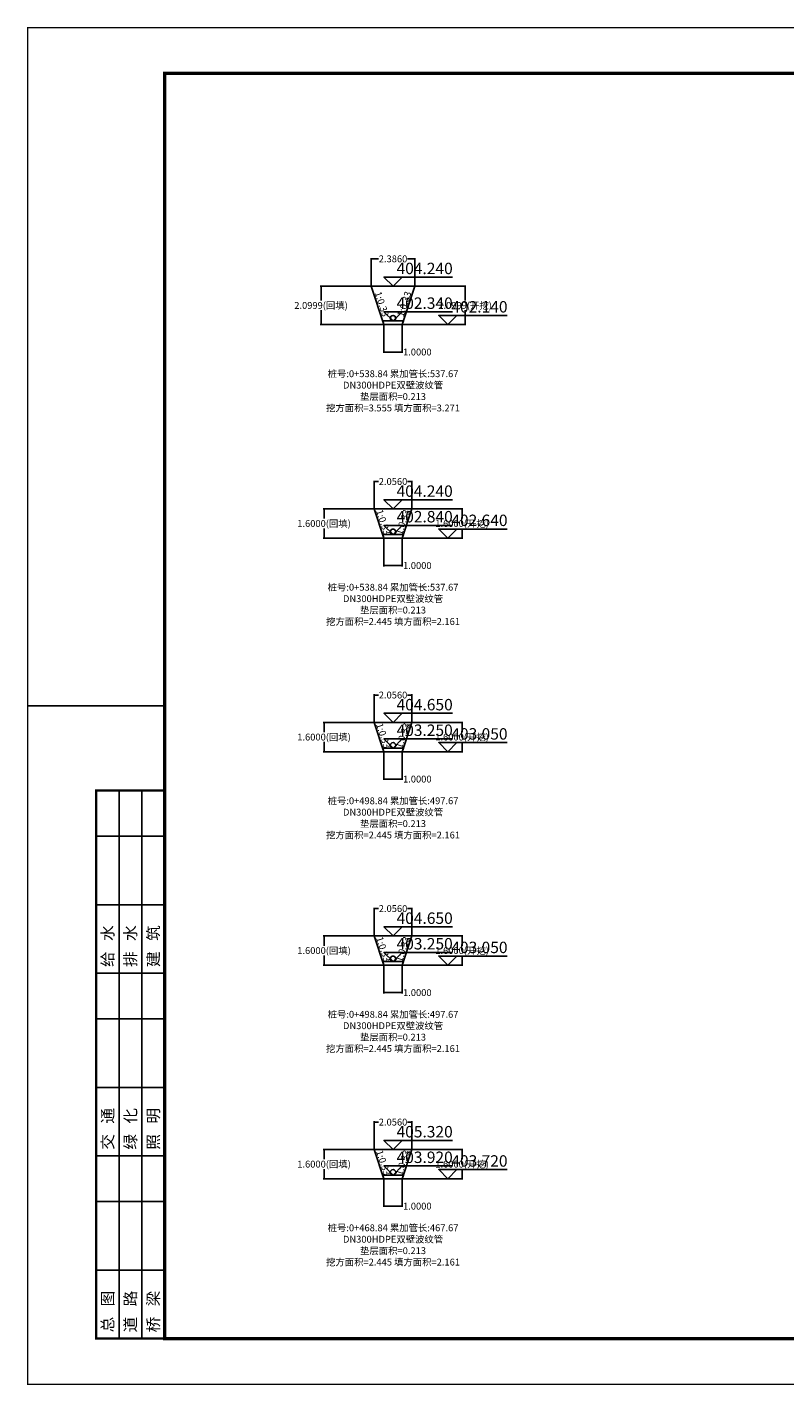
# Model space of a CAD drawing. Units: metres. Extents: x 622221 to 630755, y 3139684 to 3142549.
# Drawn here: x 629075 to 629117, y 3141714 to 3141788 of the extents above; entities that cross this region are included whole.
import ezdxf
from ezdxf.enums import TextEntityAlignment as Align

# ---------------------------------------------------------------- set-up
doc = ezdxf.new("R2010")
doc.units = ezdxf.units.M
doc.header["$PDSIZE"] = 0.2
doc.layers.get('0').update_dxf_attribs({"linetype": 'CONTINUOUS'})
doc.layers.get('Defpoints').update_dxf_attribs({"linetype": 'CONTINUOUS'})
for name, color, linetype in [('图框线', 7, 'CONTINUOUS'), ('排水横断_回填线', 23, 'CONTINUOUS'), ('排水横断_垫层', 53, 'CONTINUOUS'), ('排水横断_填挖面积', 7, 'CONTINUOUS'), ('排水横断_尺寸标注', 7, 'CONTINUOUS'), ('排水横断_开挖线', 3, 'CONTINUOUS'), ('排水横断_沟槽', 150, 'CONTINUOUS'), ('排水横断_管道', 10, 'CONTINUOUS'), ('排水横断_边坡标注', 9, 'CONTINUOUS'), ('排水横断_高程标注', 2, 'CONTINUOUS')]:
    doc.layers.add(name, color=color, linetype=linetype)
doc.styles.get("Standard").update_dxf_attribs({"font": 'rs.shx', "height": 1.5, "bigfont": 'hztxt.shx'})
doc.styles.add('宋体', font='txt', dxfattribs={"height": 1.5})
doc.dimstyles.new('Hpcad 1：250M', dxfattribs={"dimscale": 0.25, "dimtxt": 1.5, "dimasz": 0.18, "dimexe": 0.18, "dimexo": 0.0625, "dimgap": 0.09, "dimtad": 0, "dimtih": 1, "dimtoh": 1, "dimdec": 4, "dimzin": 0, "dimdsep": 46, "dimtxsty": '宋体', "dimcen": 0.09, "dimadec": 0, "dimazin": 0, "dimtfac": 1, "dimtdec": 4, "dimtofl": 0, "dimtmove": 0, "dimatfit": 3, "dimfxl": 1, "dimtolj": 1, "dimtzin": 0, "dimarcsym": 0})

# ---------------------------------------------------------------- blocks, each defined once
blk = doc.blocks.new('tkx_hq')
at = {"color": 0, "linetype": 'ByBlock', "lineweight": -2}
for p, q in [((-15, 120), (0, 120)), ((-10, 0), (-10, 120)), ((-5, 0), (-5, 120)), ((0, 0), (0, 120)), ((-15, 110), (0, 110)), ((-15, 95), (0, 95)), ((0, 80), (-15, 80)), ((-15, 80), (0, 80)), ((-15, 70), (0, 70)), ((-15, 55), (0, 55)), ((-15, 40), (0, 40)), ((-15, 30), (0, 30)), ((-15, 15), (0, 15))]:
    blk.add_line(p, q, dxfattribs=at)
at = {"color": 0, "linetype": 'ByBlock', "lineweight": -2, "const_width": 0.5}
blk.add_lwpolyline([(0, 120), (-15, 120), (-15, 0), (0, 0)], dxfattribs=at)
at = {"color": 0, "linetype": 'ByBlock', "lineweight": -2, "style": '宋体'}
for s, p in [('给   水', (-11.25, 81.37)), ('排   水', (-6.25, 81.37)), ('建   筑', (-1.25, 81.37)), ('交   通', (-11.25, 41.37)), ('绿   化', (-6.25, 41.37)), ('照   明', (-1.25, 41.37)), ('总   图', (-11.25, 1.37)), ('道   路', (-6.25, 1.37)), ('桥   梁', (-1.25, 1.37))]:
    blk.add_text(s, height=2.5, rotation=90, dxfattribs=at).set_placement(p)
blk = doc.blocks.new('psv_hdmbg')
at = {"color": 0, "linetype": 'ByBlock', "lineweight": -2}
blk.add_lwpolyline([(13, 2), (-2, 2), (0, 0), (2, 2)], dxfattribs=at)
blk.add_attdef('SJGC', text='', height=2.5, dxfattribs=at).set_placement((6.92, 3.9), align=Align.MIDDLE_CENTER)
blk = doc.blocks.new('*D289')
at = {"layer": 'Defpoints', "color": 0}
for p in [(629096.528, 3141728.327), (629094.472, 3141726.827), (629096.528, 3141726.827)]:
    blk.add_point(p, dxfattribs=at)
at = {"layer": '排水横断_尺寸标注', "color": 0, "lineweight": -2, "transparency": 16777216}
for p, q in [((629094.472, 3141726.843), (629094.472, 3141728.372)), ((629094.517, 3141728.327), (629094.701, 3141728.327)), ((629096.483, 3141728.327), (629096.3, 3141728.327)), ((629096.528, 3141726.843), (629096.528, 3141728.372))]:
    blk.add_line(p, q, dxfattribs=at)
at = {"layer": '排水横断_尺寸标注', "color": 0, "transparency": 16777216}
for points in [[(629094.517, 3141728.335), (629094.517, 3141728.32), (629094.472, 3141728.327)], [(629096.483, 3141728.335), (629096.483, 3141728.32), (629096.528, 3141728.327)]]:
    blk.add_solid(points, dxfattribs=at)
at = {"layer": '排水横断_尺寸标注', "color": 0, "transparency": 16777216, "insert": (629095.5, 3141728.327), "char_height": 0.375, "attachment_point": 5, "style": '宋体'}
blk.add_mtext('\\A1;2.0560', dxfattribs=at)
blk = doc.blocks.new('*D290')
at = {"layer": 'Defpoints', "color": 0}
for p in [(629095, 3141725.227), (629096, 3141725.227), (629096, 3141723.727)]:
    blk.add_point(p, dxfattribs=at)
at = {"layer": '排水横断_尺寸标注', "color": 0, "lineweight": -2, "transparency": 16777216}
for p, q in [((629095, 3141725.212), (629095, 3141723.682)), ((629096, 3141725.212), (629096, 3141723.682)), ((629095.045, 3141723.727), (629095.955, 3141723.727)), ((629096, 3141723.727), (629096.045, 3141723.727))]:
    blk.add_line(p, q, dxfattribs=at)
at = {"layer": '排水横断_尺寸标注', "color": 0, "transparency": 16777216}
for points in [[(629095.045, 3141723.735), (629095.045, 3141723.72), (629095, 3141723.727)], [(629095.955, 3141723.735), (629095.955, 3141723.72), (629096, 3141723.727)]]:
    blk.add_solid(points, dxfattribs=at)
at = {"layer": '排水横断_尺寸标注', "color": 0, "transparency": 16777216, "insert": (629096.828, 3141723.727), "char_height": 0.375, "attachment_point": 5, "style": '宋体'}
blk.add_mtext('\\A1;1.0000', dxfattribs=at)
blk = doc.blocks.new('*D291')
at = {"layer": 'Defpoints', "color": 0}
for p in [(629097.778, 3141726.827), (629099.278, 3141726.827), (629096, 3141725.227)]:
    blk.add_point(p, dxfattribs=at)
at = {"layer": '排水横断_尺寸标注', "color": 0, "lineweight": -2, "transparency": 16777216}
for p, q in [((629097.794, 3141726.827), (629099.323, 3141726.827)), ((629099.278, 3141726.782), (629099.278, 3141726.295)), ((629096.016, 3141725.227), (629099.323, 3141725.227)), ((629099.278, 3141725.272), (629099.278, 3141725.76))]:
    blk.add_line(p, q, dxfattribs=at)
at = {"layer": '排水横断_尺寸标注', "color": 0, "transparency": 16777216}
for points in [[(629099.271, 3141726.782), (629099.286, 3141726.782), (629099.278, 3141726.827)], [(629099.271, 3141725.272), (629099.286, 3141725.272), (629099.278, 3141725.227)]]:
    blk.add_solid(points, dxfattribs=at)
at = {"layer": '排水横断_尺寸标注', "color": 0, "transparency": 16777216, "insert": (629099.278, 3141726.027), "char_height": 0.375, "attachment_point": 5, "style": '宋体'}
blk.add_mtext('\\A1;1.6000(开挖)', dxfattribs=at)
blk = doc.blocks.new('*D292')
at = {"layer": 'Defpoints', "color": 0}
for p in [(629091.722, 3141726.827), (629093.222, 3141726.827), (629095, 3141725.227)]:
    blk.add_point(p, dxfattribs=at)
at = {"layer": '排水横断_尺寸标注', "color": 0, "lineweight": -2, "transparency": 16777216}
for p, q in [((629093.207, 3141726.827), (629091.677, 3141726.827)), ((629091.722, 3141726.782), (629091.722, 3141726.295)), ((629094.985, 3141725.227), (629091.677, 3141725.227)), ((629091.722, 3141725.272), (629091.722, 3141725.76))]:
    blk.add_line(p, q, dxfattribs=at)
at = {"layer": '排水横断_尺寸标注', "color": 0, "transparency": 16777216}
for points in [[(629091.715, 3141726.782), (629091.73, 3141726.782), (629091.722, 3141726.827)], [(629091.715, 3141725.272), (629091.73, 3141725.272), (629091.722, 3141725.227)]]:
    blk.add_solid(points, dxfattribs=at)
at = {"layer": '排水横断_尺寸标注', "color": 0, "transparency": 16777216, "insert": (629091.722, 3141726.027), "char_height": 0.375, "attachment_point": 5, "style": '宋体'}
blk.add_mtext('\\A1;1.6000(回填)', dxfattribs=at)
blk = doc.blocks.new('*D293')
at = {"layer": 'Defpoints', "color": 0}
for p in [(629096.528, 3141740.015), (629094.472, 3141738.515), (629096.528, 3141738.515)]:
    blk.add_point(p, dxfattribs=at)
at = {"layer": '排水横断_尺寸标注', "color": 0, "lineweight": -2, "transparency": 16777216}
for p, q in [((629094.472, 3141738.53), (629094.472, 3141740.06)), ((629096.528, 3141738.53), (629096.528, 3141740.06)), ((629094.517, 3141740.015), (629094.701, 3141740.015)), ((629096.483, 3141740.015), (629096.3, 3141740.015))]:
    blk.add_line(p, q, dxfattribs=at)
at = {"layer": '排水横断_尺寸标注', "color": 0, "transparency": 16777216}
for points in [[(629094.517, 3141740.022), (629094.517, 3141740.007), (629094.472, 3141740.015)], [(629096.483, 3141740.022), (629096.483, 3141740.007), (629096.528, 3141740.015)]]:
    blk.add_solid(points, dxfattribs=at)
at = {"layer": '排水横断_尺寸标注', "color": 0, "transparency": 16777216, "insert": (629095.5, 3141740.015), "char_height": 0.375, "attachment_point": 5, "style": '宋体'}
blk.add_mtext('\\A1;2.0560', dxfattribs=at)
blk = doc.blocks.new('*D294')
at = {"layer": 'Defpoints', "color": 0}
for p in [(629095, 3141736.915), (629096, 3141736.915), (629096, 3141735.415)]:
    blk.add_point(p, dxfattribs=at)
at = {"layer": '排水横断_尺寸标注', "color": 0, "lineweight": -2, "transparency": 16777216}
for p, q in [((629095, 3141736.899), (629095, 3141735.37)), ((629096, 3141736.899), (629096, 3141735.37)), ((629095.045, 3141735.415), (629095.955, 3141735.415)), ((629096, 3141735.415), (629096.045, 3141735.415))]:
    blk.add_line(p, q, dxfattribs=at)
at = {"layer": '排水横断_尺寸标注', "color": 0, "transparency": 16777216}
for points in [[(629095.045, 3141735.422), (629095.045, 3141735.407), (629095, 3141735.415)], [(629095.955, 3141735.422), (629095.955, 3141735.407), (629096, 3141735.415)]]:
    blk.add_solid(points, dxfattribs=at)
at = {"layer": '排水横断_尺寸标注', "color": 0, "transparency": 16777216, "insert": (629096.828, 3141735.415), "char_height": 0.375, "attachment_point": 5, "style": '宋体'}
blk.add_mtext('\\A1;1.0000', dxfattribs=at)
blk = doc.blocks.new('*D295')
at = {"layer": 'Defpoints', "color": 0}
for p in [(629097.778, 3141738.515), (629099.278, 3141738.515), (629096, 3141736.915)]:
    blk.add_point(p, dxfattribs=at)
at = {"layer": '排水横断_尺寸标注', "color": 0, "lineweight": -2, "transparency": 16777216}
for p, q in [((629097.794, 3141738.515), (629099.323, 3141738.515)), ((629099.278, 3141738.47), (629099.278, 3141737.982)), ((629099.278, 3141736.96), (629099.278, 3141737.447)), ((629096.016, 3141736.915), (629099.323, 3141736.915))]:
    blk.add_line(p, q, dxfattribs=at)
at = {"layer": '排水横断_尺寸标注', "color": 0, "transparency": 16777216}
for points in [[(629099.271, 3141738.47), (629099.286, 3141738.47), (629099.278, 3141738.515)], [(629099.271, 3141736.96), (629099.286, 3141736.96), (629099.278, 3141736.915)]]:
    blk.add_solid(points, dxfattribs=at)
at = {"layer": '排水横断_尺寸标注', "color": 0, "transparency": 16777216, "insert": (629099.278, 3141737.715), "char_height": 0.375, "attachment_point": 5, "style": '宋体'}
blk.add_mtext('\\A1;1.6000(开挖)', dxfattribs=at)
blk = doc.blocks.new('*D296')
at = {"layer": 'Defpoints', "color": 0}
for p in [(629091.722, 3141738.515), (629093.222, 3141738.515), (629095, 3141736.915)]:
    blk.add_point(p, dxfattribs=at)
at = {"layer": '排水横断_尺寸标注', "color": 0, "lineweight": -2, "transparency": 16777216}
for p, q in [((629093.207, 3141738.515), (629091.677, 3141738.515)), ((629091.722, 3141738.47), (629091.722, 3141737.982)), ((629091.722, 3141736.96), (629091.722, 3141737.447)), ((629094.985, 3141736.915), (629091.677, 3141736.915))]:
    blk.add_line(p, q, dxfattribs=at)
at = {"layer": '排水横断_尺寸标注', "color": 0, "transparency": 16777216}
for points in [[(629091.715, 3141738.47), (629091.73, 3141738.47), (629091.722, 3141738.515)], [(629091.715, 3141736.96), (629091.73, 3141736.96), (629091.722, 3141736.915)]]:
    blk.add_solid(points, dxfattribs=at)
at = {"layer": '排水横断_尺寸标注', "color": 0, "transparency": 16777216, "insert": (629091.722, 3141737.715), "char_height": 0.375, "attachment_point": 5, "style": '宋体'}
blk.add_mtext('\\A1;1.6000(回填)', dxfattribs=at)
blk = doc.blocks.new('*D297')
at = {"layer": 'Defpoints', "color": 0}
for p in [(629096.528, 3141751.702), (629094.472, 3141750.202), (629096.528, 3141750.202)]:
    blk.add_point(p, dxfattribs=at)
at = {"layer": '排水横断_尺寸标注', "color": 0, "lineweight": -2, "transparency": 16777216}
for p, q in [((629094.472, 3141750.218), (629094.472, 3141751.747)), ((629094.517, 3141751.702), (629094.701, 3141751.702)), ((629096.483, 3141751.702), (629096.3, 3141751.702)), ((629096.528, 3141750.218), (629096.528, 3141751.747))]:
    blk.add_line(p, q, dxfattribs=at)
at = {"layer": '排水横断_尺寸标注', "color": 0, "transparency": 16777216}
for points in [[(629094.517, 3141751.71), (629094.517, 3141751.695), (629094.472, 3141751.702)], [(629096.483, 3141751.71), (629096.483, 3141751.695), (629096.528, 3141751.702)]]:
    blk.add_solid(points, dxfattribs=at)
at = {"layer": '排水横断_尺寸标注', "color": 0, "transparency": 16777216, "insert": (629095.5, 3141751.702), "char_height": 0.375, "attachment_point": 5, "style": '宋体'}
blk.add_mtext('\\A1;2.0560', dxfattribs=at)
blk = doc.blocks.new('*D298')
at = {"layer": 'Defpoints', "color": 0}
for p in [(629095, 3141748.602), (629096, 3141748.602), (629096, 3141747.102)]:
    blk.add_point(p, dxfattribs=at)
at = {"layer": '排水横断_尺寸标注', "color": 0, "lineweight": -2, "transparency": 16777216}
for p, q in [((629095, 3141748.587), (629095, 3141747.057)), ((629096, 3141748.587), (629096, 3141747.057)), ((629095.045, 3141747.102), (629095.955, 3141747.102)), ((629096, 3141747.102), (629096.045, 3141747.102))]:
    blk.add_line(p, q, dxfattribs=at)
at = {"layer": '排水横断_尺寸标注', "color": 0, "transparency": 16777216}
for points in [[(629095.045, 3141747.11), (629095.045, 3141747.095), (629095, 3141747.102)], [(629095.955, 3141747.11), (629095.955, 3141747.095), (629096, 3141747.102)]]:
    blk.add_solid(points, dxfattribs=at)
at = {"layer": '排水横断_尺寸标注', "color": 0, "transparency": 16777216, "insert": (629096.828, 3141747.102), "char_height": 0.375, "attachment_point": 5, "style": '宋体'}
blk.add_mtext('\\A1;1.0000', dxfattribs=at)
blk = doc.blocks.new('*D299')
at = {"layer": 'Defpoints', "color": 0}
for p in [(629097.778, 3141750.202), (629099.278, 3141750.202), (629096, 3141748.602)]:
    blk.add_point(p, dxfattribs=at)
at = {"layer": '排水横断_尺寸标注', "color": 0, "lineweight": -2, "transparency": 16777216}
for p, q in [((629097.794, 3141750.202), (629099.323, 3141750.202)), ((629099.278, 3141750.157), (629099.278, 3141749.67)), ((629099.278, 3141748.647), (629099.278, 3141749.135)), ((629096.016, 3141748.602), (629099.323, 3141748.602))]:
    blk.add_line(p, q, dxfattribs=at)
at = {"layer": '排水横断_尺寸标注', "color": 0, "transparency": 16777216}
for points in [[(629099.271, 3141750.157), (629099.286, 3141750.157), (629099.278, 3141750.202)], [(629099.271, 3141748.647), (629099.286, 3141748.647), (629099.278, 3141748.602)]]:
    blk.add_solid(points, dxfattribs=at)
at = {"layer": '排水横断_尺寸标注', "color": 0, "transparency": 16777216, "insert": (629099.278, 3141749.402), "char_height": 0.375, "attachment_point": 5, "style": '宋体'}
blk.add_mtext('\\A1;1.6000(开挖)', dxfattribs=at)
blk = doc.blocks.new('*D300')
at = {"layer": 'Defpoints', "color": 0}
for p in [(629091.722, 3141750.202), (629093.222, 3141750.202), (629095, 3141748.602)]:
    blk.add_point(p, dxfattribs=at)
at = {"layer": '排水横断_尺寸标注', "color": 0, "lineweight": -2, "transparency": 16777216}
for p, q in [((629093.207, 3141750.202), (629091.677, 3141750.202)), ((629091.722, 3141750.157), (629091.722, 3141749.67)), ((629091.722, 3141748.647), (629091.722, 3141749.135)), ((629094.985, 3141748.602), (629091.677, 3141748.602))]:
    blk.add_line(p, q, dxfattribs=at)
at = {"layer": '排水横断_尺寸标注', "color": 0, "transparency": 16777216}
for points in [[(629091.715, 3141750.157), (629091.73, 3141750.157), (629091.722, 3141750.202)], [(629091.715, 3141748.647), (629091.73, 3141748.647), (629091.722, 3141748.602)]]:
    blk.add_solid(points, dxfattribs=at)
at = {"layer": '排水横断_尺寸标注', "color": 0, "transparency": 16777216, "insert": (629091.722, 3141749.402), "char_height": 0.375, "attachment_point": 5, "style": '宋体'}
blk.add_mtext('\\A1;1.6000(回填)', dxfattribs=at)
blk = doc.blocks.new('*D301')
at = {"layer": 'Defpoints', "color": 0}
for p in [(629096.528, 3141763.39), (629094.472, 3141761.89), (629096.528, 3141761.89)]:
    blk.add_point(p, dxfattribs=at)
at = {"layer": '排水横断_尺寸标注', "color": 0, "lineweight": -2, "transparency": 16777216}
for p, q in [((629094.472, 3141761.905), (629094.472, 3141763.435)), ((629094.517, 3141763.39), (629094.701, 3141763.39)), ((629096.483, 3141763.39), (629096.3, 3141763.39)), ((629096.528, 3141761.905), (629096.528, 3141763.435))]:
    blk.add_line(p, q, dxfattribs=at)
at = {"layer": '排水横断_尺寸标注', "color": 0, "transparency": 16777216}
for points in [[(629094.517, 3141763.397), (629094.517, 3141763.382), (629094.472, 3141763.39)], [(629096.483, 3141763.397), (629096.483, 3141763.382), (629096.528, 3141763.39)]]:
    blk.add_solid(points, dxfattribs=at)
at = {"layer": '排水横断_尺寸标注', "color": 0, "transparency": 16777216, "insert": (629095.5, 3141763.39), "char_height": 0.375, "attachment_point": 5, "style": '宋体'}
blk.add_mtext('\\A1;2.0560', dxfattribs=at)
blk = doc.blocks.new('*D302')
at = {"layer": 'Defpoints', "color": 0}
for p in [(629095, 3141760.29), (629096, 3141760.29), (629096, 3141758.79)]:
    blk.add_point(p, dxfattribs=at)
at = {"layer": '排水横断_尺寸标注', "color": 0, "lineweight": -2, "transparency": 16777216}
for p, q in [((629095, 3141760.274), (629095, 3141758.745)), ((629096, 3141760.274), (629096, 3141758.745)), ((629095.045, 3141758.79), (629095.955, 3141758.79)), ((629096, 3141758.79), (629096.045, 3141758.79))]:
    blk.add_line(p, q, dxfattribs=at)
at = {"layer": '排水横断_尺寸标注', "color": 0, "transparency": 16777216}
for points in [[(629095.045, 3141758.797), (629095.045, 3141758.782), (629095, 3141758.79)], [(629095.955, 3141758.797), (629095.955, 3141758.782), (629096, 3141758.79)]]:
    blk.add_solid(points, dxfattribs=at)
at = {"layer": '排水横断_尺寸标注', "color": 0, "transparency": 16777216, "insert": (629096.828, 3141758.79), "char_height": 0.375, "attachment_point": 5, "style": '宋体'}
blk.add_mtext('\\A1;1.0000', dxfattribs=at)
blk = doc.blocks.new('*D303')
at = {"layer": 'Defpoints', "color": 0}
for p in [(629097.778, 3141761.89), (629099.278, 3141761.89), (629096, 3141760.29)]:
    blk.add_point(p, dxfattribs=at)
at = {"layer": '排水横断_尺寸标注', "color": 0, "lineweight": -2, "transparency": 16777216}
for p, q in [((629097.794, 3141761.89), (629099.323, 3141761.89)), ((629099.278, 3141761.845), (629099.278, 3141761.357)), ((629096.016, 3141760.29), (629099.323, 3141760.29)), ((629099.278, 3141760.335), (629099.278, 3141760.822))]:
    blk.add_line(p, q, dxfattribs=at)
at = {"layer": '排水横断_尺寸标注', "color": 0, "transparency": 16777216}
for points in [[(629099.271, 3141761.845), (629099.286, 3141761.845), (629099.278, 3141761.89)], [(629099.271, 3141760.335), (629099.286, 3141760.335), (629099.278, 3141760.29)]]:
    blk.add_solid(points, dxfattribs=at)
at = {"layer": '排水横断_尺寸标注', "color": 0, "transparency": 16777216, "insert": (629099.278, 3141761.09), "char_height": 0.375, "attachment_point": 5, "style": '宋体'}
blk.add_mtext('\\A1;1.6000(开挖)', dxfattribs=at)
blk = doc.blocks.new('*D304')
at = {"layer": 'Defpoints', "color": 0}
for p in [(629091.722, 3141761.89), (629093.222, 3141761.89), (629095, 3141760.29)]:
    blk.add_point(p, dxfattribs=at)
at = {"layer": '排水横断_尺寸标注', "color": 0, "lineweight": -2, "transparency": 16777216}
for p, q in [((629093.207, 3141761.89), (629091.677, 3141761.89)), ((629091.722, 3141761.845), (629091.722, 3141761.357)), ((629094.985, 3141760.29), (629091.677, 3141760.29)), ((629091.722, 3141760.335), (629091.722, 3141760.822))]:
    blk.add_line(p, q, dxfattribs=at)
at = {"layer": '排水横断_尺寸标注', "color": 0, "transparency": 16777216}
for points in [[(629091.715, 3141761.845), (629091.73, 3141761.845), (629091.722, 3141761.89)], [(629091.715, 3141760.335), (629091.73, 3141760.335), (629091.722, 3141760.29)]]:
    blk.add_solid(points, dxfattribs=at)
at = {"layer": '排水横断_尺寸标注', "color": 0, "transparency": 16777216, "insert": (629091.722, 3141761.09), "char_height": 0.375, "attachment_point": 5, "style": '宋体'}
blk.add_mtext('\\A1;1.6000(回填)', dxfattribs=at)
blk = doc.blocks.new('*D305')
at = {"layer": 'Defpoints', "color": 0}
for p in [(629096.693, 3141775.577), (629094.307, 3141774.077), (629096.693, 3141774.077)]:
    blk.add_point(p, dxfattribs=at)
at = {"layer": '排水横断_尺寸标注', "color": 0, "lineweight": -2, "transparency": 16777216}
for p, q in [((629094.307, 3141774.093), (629094.307, 3141775.622)), ((629094.352, 3141775.577), (629094.701, 3141775.577)), ((629096.648, 3141775.577), (629096.3, 3141775.577)), ((629096.693, 3141774.093), (629096.693, 3141775.622))]:
    blk.add_line(p, q, dxfattribs=at)
at = {"layer": '排水横断_尺寸标注', "color": 0, "transparency": 16777216}
for points in [[(629094.352, 3141775.585), (629094.352, 3141775.57), (629094.307, 3141775.577)], [(629096.648, 3141775.585), (629096.648, 3141775.57), (629096.693, 3141775.577)]]:
    blk.add_solid(points, dxfattribs=at)
at = {"layer": '排水横断_尺寸标注', "color": 0, "transparency": 16777216, "insert": (629095.5, 3141775.577), "char_height": 0.375, "attachment_point": 5, "style": '宋体'}
blk.add_mtext('\\A1;2.3860', dxfattribs=at)
blk = doc.blocks.new('*D306')
at = {"layer": 'Defpoints', "color": 0}
for p in [(629095, 3141771.977), (629096, 3141771.977), (629096, 3141770.477)]:
    blk.add_point(p, dxfattribs=at)
at = {"layer": '排水横断_尺寸标注', "color": 0, "lineweight": -2, "transparency": 16777216}
for p, q in [((629095, 3141771.962), (629095, 3141770.432)), ((629096, 3141771.962), (629096, 3141770.432)), ((629095.045, 3141770.477), (629095.955, 3141770.477)), ((629096, 3141770.477), (629096.045, 3141770.477))]:
    blk.add_line(p, q, dxfattribs=at)
at = {"layer": '排水横断_尺寸标注', "color": 0, "transparency": 16777216}
for points in [[(629095.045, 3141770.485), (629095.045, 3141770.47), (629095, 3141770.477)], [(629095.955, 3141770.485), (629095.955, 3141770.47), (629096, 3141770.477)]]:
    blk.add_solid(points, dxfattribs=at)
at = {"layer": '排水横断_尺寸标注', "color": 0, "transparency": 16777216, "insert": (629096.828, 3141770.477), "char_height": 0.375, "attachment_point": 5, "style": '宋体'}
blk.add_mtext('\\A1;1.0000', dxfattribs=at)
blk = doc.blocks.new('*D307')
at = {"layer": 'Defpoints', "color": 0}
for p in [(629097.943, 3141774.077), (629099.443, 3141774.077), (629096, 3141771.977)]:
    blk.add_point(p, dxfattribs=at)
at = {"layer": '排水横断_尺寸标注', "color": 0, "lineweight": -2, "transparency": 16777216}
for p, q in [((629097.959, 3141774.077), (629099.488, 3141774.077)), ((629099.443, 3141774.032), (629099.443, 3141773.295)), ((629099.443, 3141772.022), (629099.443, 3141772.76)), ((629096.016, 3141771.977), (629099.488, 3141771.977))]:
    blk.add_line(p, q, dxfattribs=at)
at = {"layer": '排水横断_尺寸标注', "color": 0, "transparency": 16777216}
for points in [[(629099.436, 3141774.032), (629099.451, 3141774.032), (629099.443, 3141774.077)], [(629099.436, 3141772.022), (629099.451, 3141772.022), (629099.443, 3141771.977)]]:
    blk.add_solid(points, dxfattribs=at)
at = {"layer": '排水横断_尺寸标注', "color": 0, "transparency": 16777216, "insert": (629099.443, 3141773.027), "char_height": 0.375, "attachment_point": 5, "style": '宋体'}
blk.add_mtext('\\A1;2.0999(开挖)', dxfattribs=at)
blk = doc.blocks.new('*D308')
at = {"layer": 'Defpoints', "color": 0}
for p in [(629091.557, 3141774.077), (629093.057, 3141774.077), (629095, 3141771.977)]:
    blk.add_point(p, dxfattribs=at)
at = {"layer": '排水横断_尺寸标注', "color": 0, "lineweight": -2, "transparency": 16777216}
for p, q in [((629093.042, 3141774.077), (629091.512, 3141774.077)), ((629091.557, 3141774.032), (629091.557, 3141773.295)), ((629091.557, 3141772.022), (629091.557, 3141772.76)), ((629094.985, 3141771.977), (629091.512, 3141771.977))]:
    blk.add_line(p, q, dxfattribs=at)
at = {"layer": '排水横断_尺寸标注', "color": 0, "transparency": 16777216}
for points in [[(629091.55, 3141774.032), (629091.565, 3141774.032), (629091.557, 3141774.077)], [(629091.55, 3141772.022), (629091.565, 3141772.022), (629091.557, 3141771.977)]]:
    blk.add_solid(points, dxfattribs=at)
at = {"layer": '排水横断_尺寸标注', "color": 0, "transparency": 16777216, "insert": (629091.557, 3141773.027), "char_height": 0.375, "attachment_point": 5, "style": '宋体'}
blk.add_mtext('\\A1;2.0999(回填)', dxfattribs=at)

msp = doc.modelspace()

# ---------------------------------------------------------------- linework, layer by layer
at = {"layer": '图框线'}
msp.add_line((629083.0004, 3141751.10217), (629075.5004, 3141751.10217), dxfattribs=at)
for points, const_width in [([(629075.5004, 3141713.97717), (629180.5004, 3141713.97717), (629180.5004, 3141788.22717), (629075.5004, 3141788.22717), (629075.5004, 3141713.97717)], 0.0625), ([(629083.0004, 3141716.47717), (629178.0004, 3141716.47717), (629178.0004, 3141785.72717), (629083.0004, 3141785.72717), (629083.0004, 3141716.47717)], 0.175)]:
    msp.add_lwpolyline(points, close=True, dxfattribs=dict(at, const_width=const_width))
at = {"layer": '排水横断_回填线'}
for p, q in [((629094.30742, 3141774.0771), (629096.69338, 3141774.0771)), ((629094.4724, 3141761.88967), (629096.5284, 3141761.88967)), ((629094.4724, 3141750.20217), (629096.5284, 3141750.20217)), ((629094.4724, 3141738.51467), (629096.5284, 3141738.51467)), ((629094.4724, 3141726.82717), (629096.5284, 3141726.82717))]:
    msp.add_line(p, q, dxfattribs=at)
at = {"layer": '排水横断_垫层'}
for points in [[(629095.0004, 3141771.97717), (629096.0004, 3141771.97717), (629096.0664, 3141772.17717), (629094.9344, 3141772.17717)], [(629095.0004, 3141760.28967), (629096.0004, 3141760.28967), (629096.0664, 3141760.48967), (629094.9344, 3141760.48967)], [(629095.0004, 3141748.60217), (629096.0004, 3141748.60217), (629096.0664, 3141748.80217), (629094.9344, 3141748.80217)], [(629095.0004, 3141736.91467), (629096.0004, 3141736.91467), (629096.0664, 3141737.11467), (629094.9344, 3141737.11467)], [(629095.0004, 3141725.22717), (629096.0004, 3141725.22717), (629096.0664, 3141725.42717), (629094.9344, 3141725.42717)]]:
    msp.add_lwpolyline(points, close=True, dxfattribs=at)
at = {"layer": '排水横断_开挖线'}
for p, q in [((629093.05742, 3141774.0771), (629097.94338, 3141774.0771)), ((629093.2224, 3141761.88967), (629097.7784, 3141761.88967)), ((629093.2224, 3141750.20217), (629097.7784, 3141750.20217)), ((629093.2224, 3141738.51467), (629097.7784, 3141738.51467)), ((629093.2224, 3141726.82717), (629097.7784, 3141726.82717))]:
    msp.add_line(p, q, dxfattribs=at)
at = {"layer": '排水横断_沟槽'}
for points in [[(629094.30742, 3141774.0771), (629095.0004, 3141771.97717), (629096.0004, 3141771.97717), (629096.69338, 3141774.0771)], [(629094.4724, 3141761.88967), (629095.0004, 3141760.28967), (629096.0004, 3141760.28967), (629096.5284, 3141761.88967)], [(629094.4724, 3141750.20217), (629095.0004, 3141748.60217), (629096.0004, 3141748.60217), (629096.5284, 3141750.20217)], [(629094.4724, 3141738.51467), (629095.0004, 3141736.91467), (629096.0004, 3141736.91467), (629096.5284, 3141738.51467)], [(629094.4724, 3141726.82717), (629095.0004, 3141725.22717), (629096.0004, 3141725.22717), (629096.5284, 3141726.82717)]]:
    msp.add_lwpolyline(points, dxfattribs=at)
at = {"layer": '排水横断_管道'}
for centre in [(629095.5004, 3141772.32717), (629095.5004, 3141760.63967), (629095.5004, 3141748.95217), (629095.5004, 3141737.26467), (629095.5004, 3141725.57717)]:
    msp.add_circle(centre, 0.15, dxfattribs=at)

# ---------------------------------------------------------------- block references
at = {"layer": '图框线', "xscale": 0.25, "yscale": 0.25, "zscale": 0.25}
msp.add_blockref('tkx_hq', (629083.0004, 3141716.47717), dxfattribs=at)
at = {"layer": '排水横断_高程标注'}
ref = msp.add_blockref('psv_hdmbg', (629095.5004, 3141774.0771), dxfattribs=dict(at, xscale=0.25, yscale=0.25, zscale=0.25))
ref.add_attrib('SJGC', '404.240', dxfattribs={"layer": '0', "color": 0, "linetype": 'ByBlock', "lineweight": -2, "height": 0.625, "style": '宋体'}).set_placement((629097.22987, 3141775.05121), align=Align.MIDDLE_CENTER)
ref = msp.add_blockref('psv_hdmbg', (629095.5004, 3141774.0771), dxfattribs=dict(at, xscale=0.25, yscale=0.25, zscale=0.25))
ref.add_attrib('SJGC', '404.240', dxfattribs={"layer": '0', "color": 0, "linetype": 'ByBlock', "lineweight": -2, "height": 0.625, "style": '宋体'}).set_placement((629097.22987, 3141775.05121), align=Align.MIDDLE_CENTER)
ref = msp.add_blockref('psv_hdmbg', (629095.5004, 3141772.17717), dxfattribs=dict(at, xscale=0.25, yscale=0.25, zscale=0.25))
ref.add_attrib('SJGC', '402.340', dxfattribs={"layer": '0', "color": 0, "linetype": 'ByBlock', "lineweight": -2, "height": 0.625, "style": '宋体'}).set_placement((629097.22987, 3141773.15127), align=Align.MIDDLE_CENTER)
ref = msp.add_blockref('psv_hdmbg', (629098.5004, 3141771.97717), dxfattribs=dict(at, xscale=0.25, yscale=0.25, zscale=0.25))
ref.add_attrib('SJGC', '402.140', dxfattribs={"layer": '0', "color": 0, "linetype": 'ByBlock', "lineweight": -2, "height": 0.625, "style": '宋体'}).set_placement((629100.22987, 3141772.95127), align=Align.MIDDLE_CENTER)
ref = msp.add_blockref('psv_hdmbg', (629095.5004, 3141761.88967), dxfattribs=dict(at, xscale=0.25, yscale=0.25, zscale=0.25))
ref.add_attrib('SJGC', '404.240', dxfattribs={"layer": '0', "color": 0, "linetype": 'ByBlock', "lineweight": -2, "height": 0.625, "style": '宋体'}).set_placement((629097.22987, 3141762.86377), align=Align.MIDDLE_CENTER)
ref = msp.add_blockref('psv_hdmbg', (629095.5004, 3141761.88967), dxfattribs=dict(at, xscale=0.25, yscale=0.25, zscale=0.25))
ref.add_attrib('SJGC', '404.240', dxfattribs={"layer": '0', "color": 0, "linetype": 'ByBlock', "lineweight": -2, "height": 0.625, "style": '宋体'}).set_placement((629097.22987, 3141762.86377), align=Align.MIDDLE_CENTER)
ref = msp.add_blockref('psv_hdmbg', (629095.5004, 3141760.48967), dxfattribs=dict(at, xscale=0.25, yscale=0.25, zscale=0.25))
ref.add_attrib('SJGC', '402.840', dxfattribs={"layer": '0', "color": 0, "linetype": 'ByBlock', "lineweight": -2, "height": 0.625, "style": '宋体'}).set_placement((629097.22987, 3141761.46377), align=Align.MIDDLE_CENTER)
ref = msp.add_blockref('psv_hdmbg', (629098.5004, 3141760.28967), dxfattribs=dict(at, xscale=0.25, yscale=0.25, zscale=0.25))
ref.add_attrib('SJGC', '402.640', dxfattribs={"layer": '0', "color": 0, "linetype": 'ByBlock', "lineweight": -2, "height": 0.625, "style": '宋体'}).set_placement((629100.22987, 3141761.26377), align=Align.MIDDLE_CENTER)
ref = msp.add_blockref('psv_hdmbg', (629095.5004, 3141750.20217), dxfattribs=dict(at, xscale=0.25, yscale=0.25, zscale=0.25))
ref.add_attrib('SJGC', '404.650', dxfattribs={"layer": '0', "color": 0, "linetype": 'ByBlock', "lineweight": -2, "height": 0.625, "style": '宋体'}).set_placement((629097.22987, 3141751.17627), align=Align.MIDDLE_CENTER)
ref = msp.add_blockref('psv_hdmbg', (629095.5004, 3141750.20217), dxfattribs=dict(at, xscale=0.25, yscale=0.25, zscale=0.25))
ref.add_attrib('SJGC', '404.650', dxfattribs={"layer": '0', "color": 0, "linetype": 'ByBlock', "lineweight": -2, "height": 0.625, "style": '宋体'}).set_placement((629097.22987, 3141751.17627), align=Align.MIDDLE_CENTER)
ref = msp.add_blockref('psv_hdmbg', (629095.5004, 3141748.80217), dxfattribs=dict(at, xscale=0.25, yscale=0.25, zscale=0.25))
ref.add_attrib('SJGC', '403.250', dxfattribs={"layer": '0', "color": 0, "linetype": 'ByBlock', "lineweight": -2, "height": 0.625, "style": '宋体'}).set_placement((629097.22987, 3141749.77627), align=Align.MIDDLE_CENTER)
ref = msp.add_blockref('psv_hdmbg', (629098.5004, 3141748.60217), dxfattribs=dict(at, xscale=0.25, yscale=0.25, zscale=0.25))
ref.add_attrib('SJGC', '403.050', dxfattribs={"layer": '0', "color": 0, "linetype": 'ByBlock', "lineweight": -2, "height": 0.625, "style": '宋体'}).set_placement((629100.22987, 3141749.57627), align=Align.MIDDLE_CENTER)
ref = msp.add_blockref('psv_hdmbg', (629095.5004, 3141738.51467), dxfattribs=dict(at, xscale=0.25, yscale=0.25, zscale=0.25))
ref.add_attrib('SJGC', '404.650', dxfattribs={"layer": '0', "color": 0, "linetype": 'ByBlock', "lineweight": -2, "height": 0.625, "style": '宋体'}).set_placement((629097.22987, 3141739.48877), align=Align.MIDDLE_CENTER)
ref = msp.add_blockref('psv_hdmbg', (629095.5004, 3141738.51467), dxfattribs=dict(at, xscale=0.25, yscale=0.25, zscale=0.25))
ref.add_attrib('SJGC', '404.650', dxfattribs={"layer": '0', "color": 0, "linetype": 'ByBlock', "lineweight": -2, "height": 0.625, "style": '宋体'}).set_placement((629097.22987, 3141739.48877), align=Align.MIDDLE_CENTER)
ref = msp.add_blockref('psv_hdmbg', (629095.5004, 3141737.11467), dxfattribs=dict(at, xscale=0.25, yscale=0.25, zscale=0.25))
ref.add_attrib('SJGC', '403.250', dxfattribs={"layer": '0', "color": 0, "linetype": 'ByBlock', "lineweight": -2, "height": 0.625, "style": '宋体'}).set_placement((629097.22987, 3141738.08877), align=Align.MIDDLE_CENTER)
ref = msp.add_blockref('psv_hdmbg', (629098.5004, 3141736.91467), dxfattribs=dict(at, xscale=0.25, yscale=0.25, zscale=0.25))
ref.add_attrib('SJGC', '403.050', dxfattribs={"layer": '0', "color": 0, "linetype": 'ByBlock', "lineweight": -2, "height": 0.625, "style": '宋体'}).set_placement((629100.22987, 3141737.88877), align=Align.MIDDLE_CENTER)
ref = msp.add_blockref('psv_hdmbg', (629095.5004, 3141726.82717), dxfattribs=dict(at, xscale=0.25, yscale=0.25, zscale=0.25))
ref.add_attrib('SJGC', '405.320', dxfattribs={"layer": '0', "color": 0, "linetype": 'ByBlock', "lineweight": -2, "height": 0.625, "style": '宋体'}).set_placement((629097.22987, 3141727.80127), align=Align.MIDDLE_CENTER)
ref = msp.add_blockref('psv_hdmbg', (629095.5004, 3141726.82717), dxfattribs=dict(at, xscale=0.25, yscale=0.25, zscale=0.25))
ref.add_attrib('SJGC', '405.320', dxfattribs={"layer": '0', "color": 0, "linetype": 'ByBlock', "lineweight": -2, "height": 0.625, "style": '宋体'}).set_placement((629097.22987, 3141727.80127), align=Align.MIDDLE_CENTER)
ref = msp.add_blockref('psv_hdmbg', (629095.5004, 3141725.42717), dxfattribs=dict(at, xscale=0.25, yscale=0.25, zscale=0.25))
ref.add_attrib('SJGC', '403.920', dxfattribs={"layer": '0', "color": 0, "linetype": 'ByBlock', "lineweight": -2, "height": 0.625, "style": '宋体'}).set_placement((629097.22987, 3141726.40127), align=Align.MIDDLE_CENTER)
ref = msp.add_blockref('psv_hdmbg', (629098.5004, 3141725.22717), dxfattribs=dict(at, xscale=0.25, yscale=0.25, zscale=0.25))
ref.add_attrib('SJGC', '403.720', dxfattribs={"layer": '0', "color": 0, "linetype": 'ByBlock', "lineweight": -2, "height": 0.625, "style": '宋体'}).set_placement((629100.22987, 3141726.20127), align=Align.MIDDLE_CENTER)

# ---------------------------------------------------------------- texts
at = {"layer": '排水横断_填挖面积', "char_height": 0.375, "attachment_point": 2, "style": '宋体'}
for s, insert in [('桩号:0+538.84 累加管长:537.67\\PDN300HDPE双壁波纹管\\P垫层面积=0.213\\P挖方面积=3.555 填方面积=3.271', (629095.5004, 3141769.47717)), ('桩号:0+538.84 累加管长:537.67\\PDN300HDPE双壁波纹管\\P垫层面积=0.213\\P挖方面积=2.445 填方面积=2.161', (629095.5004, 3141757.78967)), ('桩号:0+498.84 累加管长:497.67\\PDN300HDPE双壁波纹管\\P垫层面积=0.213\\P挖方面积=2.445 填方面积=2.161', (629095.5004, 3141746.10217)), ('桩号:0+498.84 累加管长:497.67\\PDN300HDPE双壁波纹管\\P垫层面积=0.213\\P挖方面积=2.445 填方面积=2.161', (629095.5004, 3141734.41467)), ('桩号:0+468.84 累加管长:467.67\\PDN300HDPE双壁波纹管\\P垫层面积=0.213\\P挖方面积=2.445 填方面积=2.161', (629095.5004, 3141722.72717))]:
    msp.add_mtext(s, dxfattribs=dict(at, insert=insert))
at = {"layer": '排水横断_边坡标注', "style": '宋体'}
for rotation, p in [(288.2628899, (629094.88538, 3141773.10352)), (71.7371101, (629096.11542, 3141773.10352)), (288.2628899, (629094.96787, 3141761.16605)), (71.7371101, (629096.03293, 3141761.16605)), (288.2628899, (629094.96787, 3141749.47855)), (71.7371101, (629096.03293, 3141749.47855)), (288.2628899, (629094.96787, 3141737.79105)), (71.7371101, (629096.03293, 3141737.79105)), (288.2628899, (629094.96787, 3141726.10355)), (71.7371101, (629096.03293, 3141726.10355))]:
    msp.add_text('1:0.33', height=0.375, rotation=rotation, dxfattribs=at).set_placement(p, align=Align.MIDDLE_CENTER)

# ---------------------------------------------------------------- dimensions: what is measured, and where the dimension line sits
at = {"layer": '排水横断_尺寸标注'}
for base, p1, p2, picture, middle in [((629096.69338, 3141775.5771), (629094.30742, 3141774.0771), (629096.69338, 3141774.0771), '*D305', (629095.5004, 3141775.5771)), ((629096.0004, 3141770.47717), (629095.0004, 3141771.97717), (629096.0004, 3141771.97717), '*D306', (629096.82837, 3141770.47717)), ((629096.5284, 3141763.38967), (629094.4724, 3141761.88967), (629096.5284, 3141761.88967), '*D301', (629095.5004, 3141763.38967)), ((629096.0004, 3141758.78967), (629095.0004, 3141760.28967), (629096.0004, 3141760.28967), '*D302', (629096.82837, 3141758.78967)), ((629096.5284, 3141751.70217), (629094.4724, 3141750.20217), (629096.5284, 3141750.20217), '*D297', (629095.5004, 3141751.70217)), ((629096.0004, 3141747.10217), (629095.0004, 3141748.60217), (629096.0004, 3141748.60217), '*D298', (629096.82837, 3141747.10217)), ((629096.5284, 3141740.01467), (629094.4724, 3141738.51467), (629096.5284, 3141738.51467), '*D293', (629095.5004, 3141740.01467)), ((629096.0004, 3141735.41467), (629095.0004, 3141736.91467), (629096.0004, 3141736.91467), '*D294', (629096.82837, 3141735.41467)), ((629096.5284, 3141728.32717), (629094.4724, 3141726.82717), (629096.5284, 3141726.82717), '*D289', (629095.5004, 3141728.32717)), ((629096.0004, 3141723.72717), (629095.0004, 3141725.22717), (629096.0004, 3141725.22717), '*D290', (629096.82837, 3141723.72717))]:
    dim = msp.add_linear_dim(base=base, p1=p1, p2=p2, dimstyle='Hpcad 1：250M', dxfattribs=at)
    dim.commit()
    dim.dimension.update_dxf_attribs({"geometry": picture, "text_midpoint": middle})
for base, p1, p2, text, picture, middle in [((629091.55742, 3141774.0771), (629095.0004, 3141771.97717), (629093.05742, 3141774.0771), '<>(回填)', '*D308', (629091.55742, 3141773.02713)), ((629099.44338, 3141774.0771), (629096.0004, 3141771.97717), (629097.94338, 3141774.0771), '<>(开挖)', '*D307', (629099.44338, 3141773.02713)), ((629091.7224, 3141761.88967), (629095.0004, 3141760.28967), (629093.2224, 3141761.88967), '<>(回填)', '*D304', (629091.7224, 3141761.08967)), ((629099.2784, 3141761.88967), (629096.0004, 3141760.28967), (629097.7784, 3141761.88967), '<>(开挖)', '*D303', (629099.2784, 3141761.08967)), ((629091.7224, 3141750.20217), (629095.0004, 3141748.60217), (629093.2224, 3141750.20217), '<>(回填)', '*D300', (629091.7224, 3141749.40217)), ((629099.2784, 3141750.20217), (629096.0004, 3141748.60217), (629097.7784, 3141750.20217), '<>(开挖)', '*D299', (629099.2784, 3141749.40217)), ((629091.7224, 3141738.51467), (629095.0004, 3141736.91467), (629093.2224, 3141738.51467), '<>(回填)', '*D296', (629091.7224, 3141737.71467)), ((629099.2784, 3141738.51467), (629096.0004, 3141736.91467), (629097.7784, 3141738.51467), '<>(开挖)', '*D295', (629099.2784, 3141737.71467)), ((629091.7224, 3141726.82717), (629095.0004, 3141725.22717), (629093.2224, 3141726.82717), '<>(回填)', '*D292', (629091.7224, 3141726.02717)), ((629099.2784, 3141726.82717), (629096.0004, 3141725.22717), (629097.7784, 3141726.82717), '<>(开挖)', '*D291', (629099.2784, 3141726.02717))]:
    dim = msp.add_linear_dim(base=base, p1=p1, p2=p2, angle=90, text=text, dimstyle='Hpcad 1：250M', dxfattribs=at)
    dim.commit()
    dim.dimension.update_dxf_attribs({"geometry": picture, "text_midpoint": middle})

doc.saveas('drawing.dxf')
